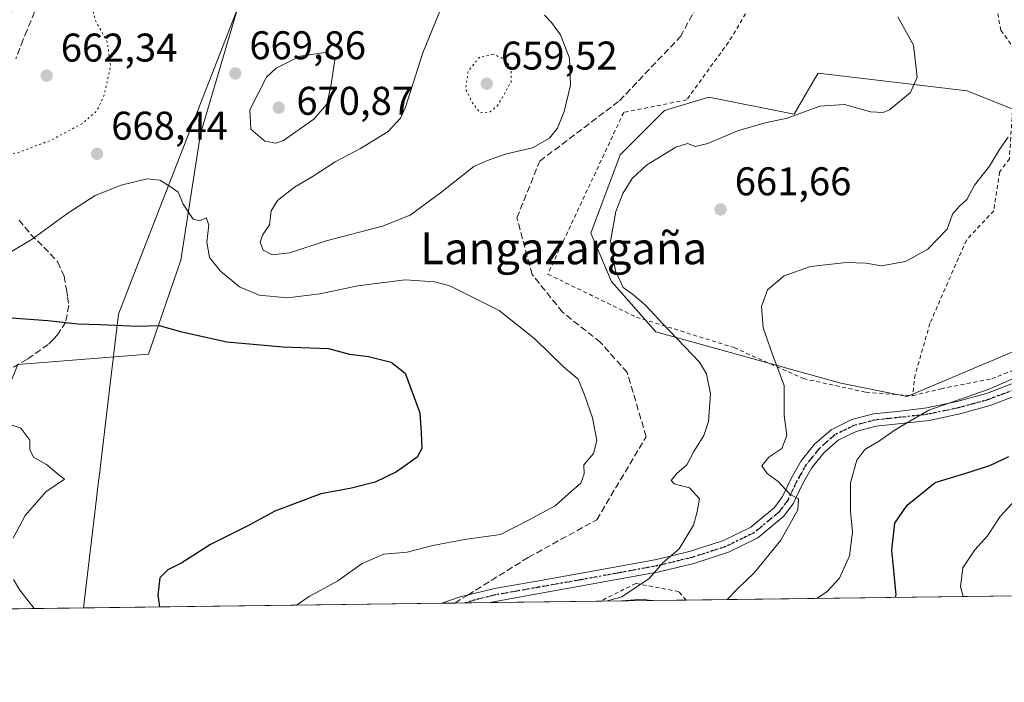
# Model space of a CAD drawing. Units: metres. Extents: x 586602 to 590039, y 4759050 to 4761411.
# Drawn here: x 588060 to 588306, y 4759053 to 4759219 of the extents above; entities that cross this region are included whole.
import ezdxf
from ezdxf.enums import TextEntityAlignment as Align

# ---------------------------------------------------------------- set-up
doc = ezdxf.new("R2010")
doc.units = ezdxf.units.M
doc.header["$MEASUREMENT"] = 0
for name, pattern in [('DGN Style 2', [1.6480167562047852, 0.988810053722871, -0.6592067024819142]), ('DGN Style 3', [2.307223458686699, 1.648016756204785, -0.6592067024819142]), ('DGN Style 4', [2.6384748266838614, 1.318413404963828, -0.6592067024819142, 0.001648016756204785, -0.6592067024819142]), ('DGN Style 5', [1.1536117293433497, 0.4944050268614355, -0.6592067024819142])]:
    doc.linetypes.add(name, pattern=pattern)
for name, color, linetype, lineweight in [('Alambrada', 7, 'DGN Style 2', 0), ('Arbolado forestal CxS', 92, 'Continuous', 0), ('Camino Cxs', 7, 'Continuous', 0), ('Camino eje', 30, 'DGN Style 4', 13), ('Comarca CxS', 21, 'Continuous', 0), ('Comunidad Autónoma CxS', 142, 'Continuous', 0), ('Curva de nivel maestra', 30, 'Continuous', 30), ('Curva de nivel normal', 30, 'Continuous', 0), ('Curva de nivel normal depresión', 30, 'DGN Style 5', 0), ('Entidad de ámbito territorial', 7, 'Continuous', 0), ('Entidad de ámbito territorial CxS', 92, 'Continuous', 0), ('Espacio natural protegido CxS', 121, 'Continuous', 0), ('Municipio CxS', 4, 'Continuous', 0), ('Pastizal CxS', 92, 'Continuous', 0), ('Prado CxS', 92, 'Continuous', 0), ('Provincia CxS', 1, 'Continuous', 0), ('Punto de cota en terreno', 7, 'Continuous', 0), ('Ruta', 7, 'DGN Style 5', 30), ('Rótulo de punto de cota en terreno', 7, 'Continuous', 0), ('Senda', 7, 'DGN Style 3', 0), ('Senda no paivmentada conexión', 7, 'DGN Style 3', 0), ('Texto cartográfico', 7, 'Continuous', 0)]:
    doc.layers.add(name, color=color, linetype=linetype, lineweight=lineweight)
doc.styles.add('Style-Arial', font='txt')

# ---------------------------------------------------------------- blocks, each defined once
blk = doc.blocks.new('*U12')
at = {"layer": 'Arbolado forestal CxS', "color": 92, "linetype": 'Continuous', "lineweight": 0}
for points in [[(588479.7715999996, 4759077.134400001, 641.182799999995), (588217.8454, 4759073.761499999, 664.2023000000045), (588216.0778999999, 4759074.078700001, 664.504700000005), (588210.6730000004, 4759073.6691, 665.049199999994), (588034.9763000002, 4759071.4066, 687.2274999999936)], [(588059.7607000005, 4759132.766899999, 677.4955999999949), (588092.4759000001, 4759135.406300001, 676.3352000000014), (588100.4952999996, 4759158.836100001, 671.3012000000017), (588105.4407000003, 4759190.432700001, 669.7002999999969), (588116.7903000005, 4759228.8979, 669.243100000007), (588107.1195, 4759246.006300001, 667.5611999999965), (588104.4265000002, 4759250.770500001, 667.6704000000027), (588092.3498999998, 4759248.4497, 666.3583000000071), (588074.4259000003, 4759243.562100001, 667.1787999999942), (588041.8388999999, 4759197.941299999, 667.9040999999997)], [(588314.3369000005, 4759194.2817, 659.6291000000056), (588297.0620999997, 4759201.189300001, 663.6349000000046), (588259.7818999998, 4759205.6339, 666.827099999995), (588258.6630999995, 4759203.7169, 666.5161999999982), (588253.8129000004, 4759195.406099999, 665.4355999999971), (588232.4956999999, 4759199.668299999, 666.7841999999946), (588221.4108999996, 4759196.2599, 666.630999999994), (588210.3267000001, 4759185.1801, 665.7722999999969), (588202.9892999995, 4759165.622099999, 665.6457999999984), (588208.1690999996, 4759153.535499999, 665.3139999999985), (588219.2061000001, 4759140.9417, 665.5917000000045), (588265.5081000002, 4759128.125299999, 657.6683000000048), (588282.0447000006, 4759124.817700001, 656.9106000000029), (588323.8383, 4759142.479699999, 656.3236999999936)]]:
    blk.add_polyline3d(points, dxfattribs=at)
blk = doc.blocks.new('*U17')
at = {"layer": 'Prado CxS', "color": 92, "linetype": 'Continuous', "lineweight": 0}
blk.add_polyline3d([(588034.9763000002, 4759071.4066, 687.2274999999936), (587980.4323000005, 4759070.7042, 686.102899999998), (587981.0311000004, 4759077.4429, 685.6489000000003), (587981.9146999996, 4759083.5703, 684.9747999999963), (587983.1218999998, 4759091.940300001, 684.6462999999932), (587985.4331, 4759104.791099999, 684.3937000000005), (587985.5533999996, 4759105.465299999, 684.3699000000051), (587990.8980999999, 4759107.920100001, 684.491200000004), (588014.1385000005, 4759121.3629, 683.4912999999942), (588005.9918999998, 4759163.725500001, 680.0415000000066), (588015.8494999995, 4759189.585700001, 679.428899999999), (588041.8388999999, 4759197.941299999, 667.9040999999997), (588074.4259000003, 4759243.562100001, 667.1787999999942), (588092.3498999998, 4759248.4497, 666.3583000000071), (588104.4265000002, 4759250.770500001, 667.6704000000027), (588107.1195, 4759246.006300001, 667.5611999999965), (588116.7903000005, 4759228.8979, 669.243100000007), (588105.4407000003, 4759190.432700001, 669.7002999999969), (588100.4952999996, 4759158.836100001, 671.3012000000017), (588092.4759000001, 4759135.406300001, 676.3352000000014), (588059.7607000005, 4759132.766899999, 677.4955999999949)], close=True, dxfattribs=at)
blk = doc.blocks.new('5PATER')
at = {"layer": 'Punto de cota en terreno', "linetype": 'Continuous', "lineweight": 0}
h = blk.add_hatch(color=51, dxfattribs=at)
edge = h.paths.add_edge_path()
edge.add_ellipse((0, 0), major_axis=(-0.1095731443231308, -0.1110710700762829), ratio=0.9994222409660322, start_angle=0, end_angle=360)

msp = doc.modelspace()

# ---------------------------------------------------------------- linework, layer by layer
at = {"layer": 'Alambrada', "color": 7, "linetype": 'DGN Style 2', "lineweight": 0}
for points in [[(588283.4101, 4759124.970100001, 657.7394999999962), (588290.5301000001, 4759126.7401, 661.1662000000069), (588303.1901000004, 4759129.2301, 657.949099999998), (588318.2301000003, 4759135.110099999, 662.1791999999987), (588329.6901000004, 4759137.350099999, 662.3518999999942), (588341.8601000002, 4759136.640100001, 666.0498999999982), (588357.0100999996, 4759134.540100001, 663.9899000000005), (588368.6700999998, 4759132.2301, 667.860799999995), (588381.6501000002, 4759132.7401, 658.2345000000059), (588398.8101000004, 4759137.350099999, 667.4731000000029), (588415.3201000001, 4759143.620100001, 658.289499999999), (588439.0701000001, 4759145.9301, 664.777900000001), (588445.0301000001, 4759191.630100001, 656.9078000000009), (588444.7001, 4759204.9901, 657.2802999999985), (588441.6201, 4759214.4801, 659.0722999999998), (588433.0500999996, 4759223.4301, 663.7930000000051), (588422.4901000002, 4759232.770099999, 660.9030000000057), (588412.8901000004, 4759243.6601, 655.1805000000022), (588405.2801000001, 4759255.8101, 653.6616000000067), (588391.7100999998, 4759255.4301, 656.8105000000069), (588377.1201, 4759255.8101, 658.9238999999943), (588368.6700999998, 4759258.890100001, 659.3353000000062), (588330.6501000002, 4759267.4001, 674.7238999999972), (588292.3800999997, 4759245.4101, 664.673299999995)], [(588292.3800999997, 4759245.4101, 664.673299999995), (588290.6401000004, 4759248.100099999, 665.4885000000068), (588283.0301000001, 4759250.350099999, 668.8347999999969), (588272.6501000002, 4759249.0001, 670.2378000000026), (588259.5301000001, 4759242.9301, 669.494399999996), (588247.6201, 4759230.380100001, 673.9272999999957), (588237.3901000004, 4759213.350099999, 674.4741999999969), (588226.9600999998, 4759198.960100001, 668.5316000000021), (588211.2100999998, 4759195.8201, 667.998900000006), (588192.2600999996, 4759155.380100001, 669.3509000000049), (588214.4200999998, 4759144.610099999, 670.6043000000063), (588238.8501000004, 4759137.0001, 665.3251000000018), (588256.1401000004, 4759129.2601, 662.7130000000034), (588271.7600999996, 4759125.860099999, 657.8001999999979), (588283.4101, 4759124.970100001, 657.7394999999962)], [(588292.3800999997, 4759245.4101, 664.673299999995), (588298.0701000001, 4759236.590100001, 664.8561999999947), (588304.0701000001, 4759223.790100001, 666.1751999999979), (588305.4801000003, 4759216.360099999, 666.3399999999965), (588309.3800999997, 4759210.9801, 667.0439000000042), (588307.6001000004, 4759184.2401, 660.1233000000066), (588305.1700999998, 4759180.9101, 659.6239999999962), (588303.6901000004, 4759171.2401, 658.8107000000019), (588296.8501000004, 4759163.890100001, 661.2406000000046), (588287.7600999996, 4759143.0801, 661.6512999999978), (588284.0500999996, 4759130.220100001, 660.070000000007), (588283.4101, 4759124.970100001, 657.7394999999962)], [(588226.8547, 4759073.877499999, 670.218200000003), (588224.9801000003, 4759076.0101, 669.7583000000013), (588214.2100999998, 4759078.0601, 667.3558000000048), (588205.5701000001, 4759073.710100001, 667.4643999999971), (588204.6744999997, 4759073.5919, 667.5314999999973)], [(588226.8547, 4759073.877499999, 670.218200000003), (588224.9801000003, 4759076.0101, 669.7583000000013), (588214.2100999998, 4759078.0601, 667.3558000000048), (588205.5701000001, 4759073.710100001, 667.4643999999971), (588204.6744999997, 4759073.5919, 667.5314999999973)]]:
    msp.add_polyline3d(points, dxfattribs=at)
at = {"layer": 'Arbolado forestal CxS', "color": 92, "linetype": 'Continuous', "lineweight": 0, "extrusion": (0.0859068118434048, 0.001106265763393793, 0.9963025624050972), "elevation": 56458.04023257863, "flags": 128}
msp.add_lwpolyline([(4751105.058616883, -647249.9980535517), (4751105.058616883, -646999.7336451103)], dxfattribs=at)
at = {"layer": 'Arbolado forestal CxS', "color": 92, "linetype": 'Continuous', "lineweight": 0, "extrusion": (0.1555676996046, 0.002003173275120591, 0.9878232018618326), "elevation": 101691.3524755857, "flags": 128}
msp.add_lwpolyline([(4751105.689622419, -641381.094721679), (4751105.68962242, -641248.6675390822)], dxfattribs=at)
at = {"layer": 'Arbolado forestal CxS', "color": 92, "linetype": 'Continuous', "lineweight": 0, "extrusion": (0.08368966120740558, 0.001077291818918693, 0.9964912844823716), "elevation": 55014.59078144437, "flags": 128}
msp.add_lwpolyline([(4751108.336843157, -647041.9206438721), (4751108.336843156, -647038.7006801303)], dxfattribs=at)
at = {"layer": 'Arbolado forestal CxS', "color": 92, "linetype": 'Continuous', "lineweight": 0, "extrusion": (0.04258065392596497, 0.0005495137380867606, 0.9990928815409951), "elevation": 28325.54665317683, "flags": 128}
msp.add_lwpolyline([(4751087.048553993, -648916.8846109253), (4751087.048553994, -648914.3249761058)], dxfattribs=at)
at = {"layer": 'Arbolado forestal CxS', "color": 92, "linetype": 'Continuous', "lineweight": 0, "extrusion": (0.06609355438994058, 0.0008514349424242097, 0.9978130672258421), "elevation": 43591.1780911393, "flags": 128}
msp.add_lwpolyline([(4751101.968062099, -647967.3588556503), (4751101.968062099, -647961.0334988781)], dxfattribs=at)
at = {"layer": 'Arbolado forestal CxS', "color": 92, "linetype": 'Continuous', "lineweight": 0, "extrusion": (0.01467653197981198, 0.0001890264729311493, 0.999892276036793), "elevation": 10197.75802680462, "flags": 128}
msp.add_lwpolyline([(588131.5549037141, 4759071.749276982), (588104.7342140038, 4759071.403876976)], dxfattribs=at)
at = {"layer": 'Arbolado forestal CxS', "color": 92, "linetype": 'Continuous', "lineweight": 0, "extrusion": (0.0640227078571964, 0.000823951088143437, 0.9979481018486064), "elevation": 42243.76859094956, "flags": 128}
msp.add_lwpolyline([(4751110.149088298, -648029.5064948137), (4751110.149088298, -648023.4950632192)], dxfattribs=at)
at = {"layer": 'Arbolado forestal CxS', "color": 92, "linetype": 'Continuous', "lineweight": 0, "extrusion": (0.1164706506371836, -0.2638672005185884, 0.9575012731222002), "elevation": -1186617.380802639, "flags": 128}
msp.add_lwpolyline([(2459890.341756417, 3941530.469303581), (2459888.853460632, 3941531.517394989), (2459883.745245588, 3941533.404860957)], dxfattribs=at)
at = {"layer": 'Arbolado forestal CxS', "color": 92, "linetype": 'Continuous', "lineweight": 0, "extrusion": (0.1325361140612632, 0.001706460944283971, 0.9911767079893401), "elevation": 86739.6227916706, "flags": 128}
msp.add_lwpolyline([(4751106.401486037, -643630.051547515), (4751106.401486037, -643620.9611939264)], dxfattribs=at)
at = {"layer": 'Arbolado forestal CxS', "color": 92, "linetype": 'Continuous', "lineweight": 0}
for points in [[(588034.9764, 4759071.4067, 687.2274999999936), (588059.7607000005, 4759132.766899999, 677.4955999999949), (588092.4759000001, 4759135.406300001, 676.3352000000014), (588100.4952999996, 4759158.836100001, 671.3012000000017), (588105.4407000003, 4759190.432700001, 669.7002999999969), (588116.7903000005, 4759228.8979, 669.243100000007), (588107.1195, 4759246.006300001, 667.5611999999965), (588104.4265000002, 4759250.770500001, 667.6704000000027), (588092.3498999998, 4759248.4497, 666.3583000000071), (588074.4259000003, 4759243.562100001, 667.1787999999942), (588041.8388999999, 4759197.941299999, 667.9040999999997), (588015.8494999995, 4759189.585700001, 679.428899999999), (588005.9918999998, 4759163.725500001, 680.0415000000066), (588014.1385000005, 4759121.3629, 683.4912999999942), (587990.8980999999, 4759107.920100001, 684.491200000004), (587985.5533999996, 4759105.465299999, 684.3699000000051)], [(588314.3369000005, 4759194.2817, 659.6291000000056), (588297.0620999997, 4759201.189300001, 663.6349000000046), (588259.7818999998, 4759205.6339, 666.827099999995), (588258.6630999995, 4759203.7169, 666.5161999999982), (588253.8129000004, 4759195.406099999, 665.4355999999971), (588232.4956999999, 4759199.668299999, 666.7841999999946), (588221.4108999996, 4759196.2599, 666.630999999994), (588210.3267000001, 4759185.1801, 665.7722999999969), (588202.9892999995, 4759165.622099999, 665.6457999999984), (588208.1690999996, 4759153.535499999, 665.3139999999985), (588219.2061000001, 4759140.9417, 665.5917000000045), (588265.5081000002, 4759128.125299999, 657.6683000000048), (588282.0447000006, 4759124.817700001, 656.9106000000029)], [(588282.0447000006, 4759124.817700001, 656.9106000000029), (588323.8383, 4759142.479699999, 656.3236999999936)]]:
    msp.add_polyline3d(points, dxfattribs=at)
at = {"layer": 'Camino Cxs', "color": 7, "linetype": 'Continuous', "lineweight": 0, "extrusion": (0.3814972208579443, 0.004924888539149803, 0.9243568661239782), "elevation": 248445.3187428417, "flags": 128}
msp.add_lwpolyline([(4751084.369361207, -600170.0126416372), (4751084.369361207, -600156.9467937103)], dxfattribs=at)
at = {"layer": 'Camino Cxs', "color": 7, "linetype": 'Continuous', "lineweight": 0}
for points in [[(588310.2200999996, 4759125.340100001, 660.8224000000046), (588302.8400999998, 4759122.5101, 656.4873999999982), (588295.2200999996, 4759120.440099999, 657.0666000000056), (588287.5201000003, 4759118.8101, 657.3861999999936), (588280.6801000005, 4759118.020099999, 657.7973999999958), (588274.2001, 4759117.340100001, 657.2394999999962), (588269.3201000001, 4759116.0801, 660.5620000000055), (588264.8501000004, 4759113.850099999, 663.1428000000016), (588261.2100999998, 4759110.670100001, 663.5785999999935), (588258.1401000004, 4759106.9001, 662.063599999994), (588255.8701, 4759102.860099999, 662.543399999995), (588253.6401000004, 4759098.1601, 665.0048999999999), (588251.2600999996, 4759094.870100001, 665.8209000000061), (588244.7600999996, 4759089.440099999, 663.959400000007), (588237.3800999997, 4759085.850099999, 664.1159000000043), (588228.7500999998, 4759083.050100001, 665.4358000000066), (588220.0800999999, 4759080.960100001, 666.7670999999973), (588210.3601000002, 4759079.170100001, 666.4177999999956), (588200.7200999996, 4759077.420100001, 666.0234999999957), (588190.0900999998, 4759075.530099999, 667.7216000000044), (588179.5601000004, 4759073.6601, 670.3757000000041), (588177.8565999996, 4759073.2465, 669.8665999999939), (588165.7801000001, 4759073.090100001, 674.8516999999993), (588170.0900999998, 4759074.630100001, 674.0347999999941), (588170.3701, 4759074.700099999, 673.8706999999995), (588178.9200999998, 4759076.7501, 671.8456000000006), (588189.5401, 4759078.630100001, 669.4207000000024), (588200.1601, 4759080.520099999, 667.0534999999945), (588209.8000999996, 4759082.270099999, 666.3068000000058), (588219.4301000005, 4759084.040100001, 666.0972999999941), (588227.9001000002, 4759086.090100001, 665.2832000000053), (588236.2001, 4759088.780099999, 663.7918999999965), (588243.0301000001, 4759092.100099999, 664.9054999999935), (588248.9301000005, 4759097.030099999, 668.0562000000064), (588250.9200999998, 4759099.780099999, 665.1356999999989), (588253.0701000001, 4759104.3101, 663.5442000000039), (588255.5301000001, 4759108.6801, 664.2176999999938), (588258.9301000005, 4759112.870100001, 663.546199999997), (588263.0800999999, 4759116.4901, 661.5678999999947), (588268.2100999998, 4759119.050100001, 659.357600000003), (588273.6401000004, 4759120.450099999, 657.1664000000019), (588280.3400999998, 4759121.1601, 656.8209000000061), (588287.0100999996, 4759121.9301, 656.3972999999969), (588294.4801000003, 4759123.5101, 657.8819999999978), (588301.8601000002, 4759125.5101, 657.5089000000007), (588309.0701000001, 4759128.280099999, 660.6563000000025)], [(588165.7801000001, 4759073.090600001, 674.8515999999945), (588170.0900999998, 4759074.630100001, 674.0347999999941), (588170.3701, 4759074.700099999, 673.8706999999995), (588178.9200999998, 4759076.7501, 671.8456000000006), (588189.5401, 4759078.630100001, 669.4207000000024), (588200.1601, 4759080.520099999, 667.0534999999945), (588209.8000999996, 4759082.270099999, 666.3068000000058), (588219.4301000005, 4759084.040100001, 666.0972999999941), (588227.9001000002, 4759086.090100001, 665.2832000000053), (588236.2001, 4759088.780099999, 663.7918999999965), (588243.0301000001, 4759092.100099999, 664.9054999999935), (588248.9301000005, 4759097.030099999, 668.0562000000064), (588250.9200999998, 4759099.780099999, 665.1356999999989), (588253.0701000001, 4759104.3101, 663.5442000000039), (588255.5301000001, 4759108.6801, 664.2176999999938), (588258.9301000005, 4759112.870100001, 663.546199999997), (588263.0800999999, 4759116.4901, 661.5678999999947), (588268.2100999998, 4759119.050100001, 659.357600000003), (588273.6401000004, 4759120.450099999, 657.1664000000019), (588280.3400999998, 4759121.1601, 656.8209000000061), (588287.0100999996, 4759121.9301, 656.3972999999969), (588294.4801000003, 4759123.5101, 657.8819999999978), (588301.8601000002, 4759125.5101, 657.5089000000007), (588309.0701000001, 4759128.280099999, 660.6563000000025)], [(588310.2200999996, 4759125.340100001, 660.8224000000046), (588302.8400999998, 4759122.5101, 656.4873999999982), (588295.2200999996, 4759120.440099999, 657.0666000000056), (588287.5201000003, 4759118.8101, 657.3861999999936), (588280.6801000005, 4759118.020099999, 657.7973999999958), (588274.2001, 4759117.340100001, 657.2394999999962), (588269.3201000001, 4759116.0801, 660.5620000000055), (588264.8501000004, 4759113.850099999, 663.1428000000016), (588261.2100999998, 4759110.670100001, 663.5785999999935), (588258.1401000004, 4759106.9001, 662.063599999994), (588255.8701, 4759102.860099999, 662.543399999995), (588253.6401000004, 4759098.1601, 665.0048999999999), (588251.2600999996, 4759094.870100001, 665.8209000000061), (588244.7600999996, 4759089.440099999, 663.959400000007), (588237.3800999997, 4759085.850099999, 664.1159000000043), (588228.7500999998, 4759083.050100001, 665.4358000000066), (588220.0800999999, 4759080.960100001, 666.7670999999973), (588210.3601000002, 4759079.170100001, 666.4177999999956), (588200.7200999996, 4759077.420100001, 666.0234999999957), (588190.0900999998, 4759075.530099999, 667.7216000000044), (588179.5601000004, 4759073.6601, 670.3757000000041), (588177.8565999996, 4759073.2465, 669.8665999999939)]]:
    msp.add_polyline3d(points, dxfattribs=at)
at = {"layer": 'Camino eje', "color": 30, "linetype": 'DGN Style 4', "lineweight": 13}
msp.add_polyline3d([(588309.6451000003, 4759126.8101, 660.8801999999996), (588306.0401, 4759125.425100001, 658.0246000000043), (588302.3501000004, 4759124.0101, 656.8711999999941), (588298.5401, 4759122.975099999, 657.1031999999977), (588294.8501000004, 4759121.975099999, 656.9731000000029), (588287.2651000004, 4759120.370100001, 656.906099999993), (588280.5100999996, 4759119.590100001, 657.2790999999997), (588277.2701000003, 4759119.2501, 656.4305000000022), (588273.9200999998, 4759118.895099999, 657.0862000000052), (588268.7651000004, 4759117.565099999, 658.5233000000007), (588263.9650999998, 4759115.170100001, 662.0497999999934), (588260.0701000001, 4759111.770099999, 663.2143999999971), (588258.3701, 4759109.675100001, 662.7666999999929), (588256.8350999998, 4759107.790100001, 662.1444000000047), (588254.4700999996, 4759103.585100001, 662.780700000003), (588252.2801000001, 4759098.970100001, 664.5956000000006), (588250.0950999996, 4759095.950099999, 666.6713000000018), (588243.8951000003, 4759090.770099999, 664.3196999999927), (588236.7901, 4759087.315099999, 663.2160000000003), (588228.3251, 4759084.5701, 665.3205000000017), (588223.9901000002, 4759083.5251, 665.7084000000032), (588219.7550999997, 4759082.5001, 665.7262999999948), (588210.0800999999, 4759080.720100001, 666.3399000000063), (588200.4401000004, 4759078.970100001, 666.5020999999979), (588189.8151000004, 4759077.0801, 667.9899000000005), (588184.5500999996, 4759076.145099999, 670.6779999999999), (588179.2401000002, 4759075.2051, 671.1141999999963), (588178.3750999998, 4759074.995100001, 670.8453000000009), (588174.1001000004, 4759073.970100001, 671.7565000000031), (588171.5456999998, 4759073.165300001, 673.0225999999967)], dxfattribs=at)
at = {"layer": 'Comarca CxS', "color": 21, "linetype": 'Continuous', "lineweight": 0, "flags": 128}
msp.add_lwpolyline([(588076.2130596353, 4759071.937634303), (586631.2300006619, 4759053.32998237), (586615.402700001, 4760303.0288), (586601.9300006609, 4761366.809982345), (586921.1406525673, 4761370.921067782), (587034.9580407332, 4761372.386911744), (588114.834596129, 4761386.294545322), (589222.2850838833, 4761400.557301108), (589409.7529646717, 4761402.971683177), (589998.1800006881, 4761410.549982348), (590002.8884433893, 4761053.056023249), (590019.3461000005, 4759803.486300001), (590028.6500006879, 4759097.079982371), (589519.572654682, 4759090.524380213)], close=True, dxfattribs=at)
at = {"layer": 'Comunidad Autónoma CxS', "color": 142, "linetype": 'Continuous', "lineweight": 0, "flags": 128}
msp.add_lwpolyline([(588076.2130596353, 4759071.937634303), (586631.2300006619, 4759053.32998237), (586615.402700001, 4760303.0288), (586601.9300006609, 4761366.809982345), (586921.1406525673, 4761370.921067782), (587034.9580407332, 4761372.386911744), (588114.834596129, 4761386.294545322), (589222.2850838833, 4761400.557301108), (589409.7529646717, 4761402.971683177), (589998.1800006881, 4761410.549982348), (590002.8884433893, 4761053.056023249), (590019.3461000005, 4759803.486300001), (590028.6500006879, 4759097.079982371), (589519.572654682, 4759090.524380213)], close=True, dxfattribs=at)
at = {"layer": 'Curva de nivel maestra', "color": 30, "linetype": 'Continuous', "lineweight": 30, "flags": 128}
for points, elevation in [([(588053.5499999998, 4759144.800100001), (588067.3099999996, 4759143.790100001), (588074.8200000003, 4759142.960100001), (588080.4299999997, 4759142.8101), (588089.7699999996, 4759142.4001), (588095.0800000001, 4759142.5801), (588100.4299999997, 4759141.0801), (588112.0300000003, 4759138.4301), (588126.1399999997, 4759137.210100001), (588137.4100000003, 4759136.8101), (588142.7199999997, 4759135.380100001), (588147.4500000002, 4759134.770099999), (588153.1399999997, 4759133.390100001), (588156.6299999999, 4759130.600099999), (588160.2400000002, 4759120.7401), (588160.5999999996, 4759115.7601), (588160.79, 4759111.8301), (588159.6100000005, 4759109.600099999), (588157.2300000004, 4759107.9801), (588154.4299999997, 4759105.920100001), (588149.1299999999, 4759103.380100001), (588143.2000000002, 4759101.870100001), (588135.5499999998, 4759100.470100001), (588124, 4759096.090100001), (588117.5800000001, 4759092.620100001), (588107.9400000004, 4759087.7501), (588100.7699999996, 4759083.220100001), (588097.2699999996, 4759081.440099999), (588095.2999999998, 4759079.4301), (588094.7699999996, 4759075.090100001), (588095.2013999998, 4759072.182399999)], 675), ([(588279.1392000001, 4759074.551000001), (588279.2800000003, 4759075.170100001), (588278.1900000004, 4759086.360099999), (588279.0199999996, 4759093.0801), (588282.0599999996, 4759097.610099999), (588289.0999999996, 4759103.3201), (588296.7599999999, 4759105.620100001), (588302.75, 4759107.520099999), (588307.4299999997, 4759109.7501)], 650)]:
    msp.add_lwpolyline(points, dxfattribs=dict(at, elevation=elevation))
at = {"layer": 'Curva de nivel normal', "color": 30, "linetype": 'Continuous', "lineweight": 0, "flags": 128}
for points, elevation in [([(588191.3899999997, 4759220.109999999), (588193.1699999999, 4759218.33), (588195.4400000004, 4759215.199999999), (588197.6299999999, 4759209.41), (588197.9199999999, 4759202.630000001), (588196.3499999996, 4759196.029999999), (588194.6500000004, 4759191.84), (588192.6900000004, 4759189.4), (588188.4600000001, 4759186.980000001), (588181.9100000003, 4759185.5), (588177.5700000003, 4759184), (588173.79, 4759182.27), (588165.4400000004, 4759175.680000001), (588157.8300000001, 4759170.16), (588150.9400000004, 4759167.34), (588136.8399999999, 4759163.680000001), (588127.7800000003, 4759160.680000001), (588123.3899999997, 4759160.24), (588121.0999999996, 4759161.4), (588120.3899999997, 4759163.369999999), (588120.9600000001, 4759165.16), (588122.7100000001, 4759167.75), (588123.1399999997, 4759171.17), (588124.7199999997, 4759173.83), (588128.9100000003, 4759177.17), (588133.5700000003, 4759179.880000001), (588139.1399999997, 4759183.5), (588145.4299999997, 4759186.76), (588152.3600000005, 4759191.039999999), (588155.4500000002, 4759194.380000001), (588156.7199999997, 4759197.140000001), (588161.0099999999, 4759210.680000001), (588165.6699999999, 4759222.140000001)], 665.0000000000001), ([(588206.8073000005, 4759073.6194), (588210.7199999997, 4759074.74), (588217.5800000001, 4759079.300000001), (588220.9699999997, 4759083.220000001), (588225.0599999996, 4759086.710000001), (588228.6600000003, 4759092.59), (588229.5800000001, 4759095.939999999), (588230.1399999997, 4759099.199999999), (588227.6200000001, 4759101.939999999), (588223.8399999999, 4759102.970000001), (588223.04, 4759103.75), (588224.5099999999, 4759105.5), (588227, 4759107.720000001), (588228.7699999996, 4759111.039999999), (588231.2400000002, 4759115.050000001), (588232.4000000004, 4759118.52), (588232.9199999999, 4759125.439999999), (588231.9100000003, 4759130.49), (588230.1600000003, 4759133.4), (588220.9400000004, 4759143.029999999), (588216.7699999996, 4759147.550000001), (588213.4299999997, 4759150.359999999), (588211.0899999999, 4759152.039999999), (588209.1600000003, 4759156.230000001), (588207.8799999999, 4759163.619999999), (588209.25, 4759171.029999999), (588211.0099999999, 4759175.539999999), (588213.3200000003, 4759179.26), (588216.9400000004, 4759182.640000001), (588224.2599999999, 4759187.119999999), (588227.2000000002, 4759188.01), (588229.0999999996, 4759187.27), (588232.25, 4759188.08), (588239.6900000004, 4759191.180000001), (588246.5800000001, 4759193.220000001), (588252.0999999996, 4759194.359999999), (588260.2400000002, 4759197.42), (588266.3899999997, 4759197.82), (588272.8700000001, 4759195.970000001), (588276.0499999998, 4759195.810000001), (588277.6299999999, 4759196.5), (588282.8899999997, 4759200.789999999), (588284.5800000001, 4759204.66), (588283.6500000004, 4759212.600000001), (588279.7400000002, 4759219.74)], 665.0000000000001), ([(588136.6600000003, 4759210.779999999), (588130.3399999999, 4759209.92), (588124.3499999996, 4759206.890000001), (588121.9299999997, 4759204.66), (588117.7999999998, 4759196.5), (588118.0099999999, 4759191.609999999), (588121.5599999996, 4759188.59), (588124.2999999998, 4759188.109999999), (588126.2100000001, 4759188.810000001), (588133.7999999998, 4759194.09), (588137.0099999999, 4759197.880000001), (588138.0599999996, 4759202.369999999), (588139.0999999996, 4759209.5), (588136.6600000003, 4759210.779999999)], 670), ([(588307.29, 4759189.600000001), (588305.1500000004, 4759186.57), (588302.6299999999, 4759182.41), (588298.9000000004, 4759177.67), (588296.9900000002, 4759174.01), (588295.0999999996, 4759172.390000001), (588293.4299999997, 4759170.34), (588292.0999999996, 4759166.59), (588287.2300000004, 4759161.640000001), (588281.6100000005, 4759158.550000001), (588275.6799999997, 4759157.460000001), (588271.7599999999, 4759158.09), (588266.9199999999, 4759158.32), (588257.9400000004, 4759157.300000001), (588251.3499999996, 4759155), (588247.1600000003, 4759151.460000001), (588245.6699999999, 4759147.27), (588246.0700000003, 4759141.92), (588248.4000000004, 4759135.27), (588251.3600000005, 4759127.5), (588251.2800000003, 4759120.060000001), (588251.9600000001, 4759115.08), (588250.7300000004, 4759111.76), (588247.4500000002, 4759109.609999999), (588245.7300000004, 4759107.49), (588247.0999999996, 4759105.5), (588249.8200000003, 4759103.560000001), (588252.8600000005, 4759100.26), (588254.9000000004, 4759099.230000001), (588254.7199999997, 4759096.439999999), (588250.5, 4759088.83), (588243.9400000004, 4759080.75), (588239.4600000001, 4759076.5), (588237.0833999999, 4759074.009299999)], 660), ([(588056.5599999996, 4759160.060000001), (588063.4000000004, 4759164.130000001), (588072.2599999999, 4759170.66), (588079.1100000005, 4759175.07), (588085.6299999999, 4759177.67), (588092.1500000004, 4759179.199999999), (588095.3200000003, 4759178.869999999), (588098.1200000001, 4759177.140000001), (588099.8399999999, 4759175.91), (588101.1500000004, 4759172.880000001), (588103.6100000005, 4759169.16), (588105.2400000002, 4759168.680000001), (588106.8799999999, 4759169.5), (588107.5, 4759167.67), (588107.0199999996, 4759163.380000001), (588107.6900000004, 4759159.58), (588110.4299999997, 4759156.119999999), (588115.1699999999, 4759152.230000001), (588120.1200000001, 4759150.130000001), (588127.1799999997, 4759149.49), (588135.2800000003, 4759150.42), (588144.8099999996, 4759152.49), (588156.6100000005, 4759154), (588163.9500000002, 4759153.480000001), (588167.7699999996, 4759152.42), (588180.0999999996, 4759146.300000001), (588189.0499999998, 4759139.16), (588196.0800000001, 4759132.27), (588199.8200000003, 4759129.119999999), (588201.4199999999, 4759125.210000001), (588203.4100000003, 4759119.439999999), (588204.4600000001, 4759113.76), (588203.7000000002, 4759110.550000001), (588201.2300000004, 4759107.699999999), (588201.3399999999, 4759105.439999999), (588200.5199999996, 4759103.119999999), (588197.4299999997, 4759100.449999999), (588194.0999999996, 4759097.42), (588187.4299999997, 4759093.859999999), (588180.4299999997, 4759090.26), (588171.4500000002, 4759089.029999999), (588163.5099999999, 4759087.52), (588157.1200000001, 4759085.850000001), (588151.2599999999, 4759085.34), (588145.8700000001, 4759083.01), (588139.79, 4759078.699999999), (588132.5700000003, 4759074.810000001), (588129.4683999997, 4759072.623500001)], 670), ([(588259.5114000002, 4759074.2981), (588262.0599999996, 4759076), (588265.1600000003, 4759079.350000001), (588267.6399999997, 4759084.939999999), (588268.4100000003, 4759090.890000001), (588267.8600000005, 4759096.100000001), (588267.9400000004, 4759103.17), (588269.4800000004, 4759108.84), (588271.5199999996, 4759111.51), (588275.1600000003, 4759113.710000001), (588278.8099999996, 4759116.310000001), (588281.7300000004, 4759118.039999999), (588287.4800000004, 4759121.34), (588302.2699999996, 4759126.550000001), (588326.4299999997, 4759137.08)], 655), ([(588058.6500000004, 4759089.33), (588061.6600000003, 4759095.01), (588066.7699999996, 4759100.970000001), (588071.4500000002, 4759104.119999999), (588070.0199999996, 4759105.180000001), (588066.9800000004, 4759107.789999999), (588063.7400000002, 4759109.66), (588062.7999999998, 4759111.539999999), (588062.79, 4759113.91), (588060.5800000001, 4759116.84), (588055.2400000002, 4759118.730000001)], 680), ([(588296.0212000003, 4759074.768200001), (588295.3499999996, 4759077.220000001), (588295.9400000004, 4759081.939999999), (588299, 4759086.42), (588302.1200000001, 4759089.960000001), (588305.2699999996, 4759094.77), (588309.0999999996, 4759098.949999999)], 645), ([(588063.9148000004, 4759071.779300001), (588060.2599999999, 4759076.4), (588058.6699999999, 4759079.050000001)], 680)]:
    msp.add_lwpolyline(points, dxfattribs=dict(at, elevation=elevation))
at = {"layer": 'Curva de nivel normal depresión', "color": 30, "linetype": 'DGN Style 5', "lineweight": 0, "flags": 128}
for points, elevation in [([(588079.3799999999, 4759238.029999999), (588071.9100000003, 4759235.58), (588066.6699999999, 4759233.16), (588061.3300000001, 4759231.140000001), (588058.04, 4759229.09), (588054.4400000004, 4759224.83), (588051.0099999999, 4759217.5), (588049.3499999996, 4759208.83), (588046.9500000002, 4759198.83), (588046.4299999997, 4759193.82), (588047.2400000002, 4759191.439999999), (588049.1600000003, 4759189.439999999), (588051.1200000001, 4759187.220000001), (588053.0999999996, 4759186.310000001), (588055.3799999999, 4759185.100000001), (588059.7699999996, 4759185.699999999), (588068.2100000001, 4759188.930000001), (588076.0800000001, 4759193.119999999), (588079.5899999999, 4759196.27), (588081.4400000004, 4759200.34), (588083, 4759207.430000001), (588082.1299999999, 4759213.5), (588079.25, 4759218.550000001), (588078.5, 4759221.550000001), (588079.9699999997, 4759225.140000001), (588082.8700000001, 4759233.27), (588083.0999999996, 4759237.220000001), (588079.3799999999, 4759238.029999999)], 665), ([(588178.5899999999, 4759210.41), (588175.1399999997, 4759209.58), (588172.4100000003, 4759206.230000001), (588171.6799999997, 4759201.74), (588173.4500000002, 4759198.180000001), (588175.3099999996, 4759195.710000001), (588177.8099999996, 4759195.960000001), (588179.5999999996, 4759197.41), (588183.0899999999, 4759203.41), (588183.0999999996, 4759206.980000001), (588181.4500000002, 4759209.08), (588178.5899999999, 4759210.41)], 660)]:
    msp.add_lwpolyline(points, dxfattribs=dict(at, elevation=elevation))
at = {"layer": 'Entidad de ámbito territorial', "color": 7, "linetype": 'Continuous', "lineweight": 0, "flags": 128}
msp.add_lwpolyline([(588197.2499999988, 4759554.515000001), (588192.9459999988, 4759533.949000001), (588191.4929999996, 4759523.982999997), (588190.8669999988, 4759519.687999997), (588189.6969999998, 4759515.970000003), (588185.062999999, 4759501.234000001), (588179.2849999985, 4759482.858999999), (588174.923999999, 4759459.110000002), (588169.0739999994, 4759427.276000001), (588152.3039999988, 4759347.181), (588139.875, 4759302.36), (588134.1359999989, 4759283.180000001), (588119.3489999995, 4759233.759), (588116.2769999986, 4759225.865999999), (588098.2169999983, 4759179.455999999), (588087.660999999, 4759152.330999999), (588084.9419999997, 4759145.343000002), (588082.7039999998, 4759126.519), (588080.36, 4759106.813999998), (588080.3360000004, 4759106.610999999), (588079.7460000003, 4759101.645), (588079.6359999985, 4759100.724999999), (588076.2130596344, 4759071.937634302)], dxfattribs=at)
msp.add_lwpolyline([(588197.2499999988, 4759554.515000001), (588192.9459999988, 4759533.949000001), (588191.4929999996, 4759523.982999997), (588190.8669999988, 4759519.687999997), (588189.6969999998, 4759515.970000003), (588185.062999999, 4759501.234000001), (588179.2849999985, 4759482.858999999), (588174.923999999, 4759459.110000002), (588169.0739999994, 4759427.276000001), (588152.3039999988, 4759347.181), (588139.875, 4759302.36), (588134.1359999989, 4759283.180000001), (588119.3489999995, 4759233.759), (588116.2769999986, 4759225.865999999), (588098.2169999983, 4759179.455999999), (588087.660999999, 4759152.330999999), (588084.9419999997, 4759145.343000002), (588082.7039999998, 4759126.519), (588080.36, 4759106.813999998), (588080.3360000004, 4759106.610999999), (588079.7460000003, 4759101.645), (588079.6359999985, 4759100.724999999), (588076.2130596344, 4759071.937634302)], dxfattribs=at)
at = {"layer": 'Entidad de ámbito territorial CxS', "color": 92, "linetype": 'Continuous', "lineweight": 0, "flags": 128}
for points in [[(588197.2499999997, 4759554.515000001), (588192.9459999995, 4759533.949), (588191.4930000004, 4759523.982999999), (588190.8669999996, 4759519.687999999), (588189.6970000007, 4759515.970000002), (588185.0629999997, 4759501.234), (588179.2849999993, 4759482.858999998), (588174.9239999999, 4759459.11), (588169.0740000004, 4759427.276), (588152.3039999999, 4759347.181), (588139.8750000009, 4759302.359999999), (588134.1359999997, 4759283.180000001), (588119.3490000004, 4759233.758999999), (588116.2769999994, 4759225.865999999), (588098.2169999991, 4759179.456), (588087.6609999997, 4759152.331), (588084.9420000005, 4759145.343000002), (588082.7040000006, 4759126.518999999), (588080.3600000008, 4759106.813999999), (588080.3360000012, 4759106.611), (588079.7460000011, 4759101.644999999), (588079.6359999994, 4759100.725000001), (588076.2130596353, 4759071.937634303), (586631.2300006619, 4759053.32998237)], [(589519.572654682, 4759090.524380213), (588076.2130596353, 4759071.937634303), (588079.6359999994, 4759100.725000001), (588079.7460000011, 4759101.644999999), (588080.3360000012, 4759106.611), (588080.3600000008, 4759106.813999999), (588082.7040000006, 4759126.518999999), (588084.9420000005, 4759145.343000002), (588087.6609999997, 4759152.331), (588098.2169999991, 4759179.456), (588116.2769999994, 4759225.865999999), (588119.3490000004, 4759233.758999999), (588134.1359999997, 4759283.180000001), (588139.8750000009, 4759302.359999999), (588152.3039999999, 4759347.181), (588169.0740000004, 4759427.276), (588174.9239999999, 4759459.11), (588179.2849999993, 4759482.858999998), (588185.0629999997, 4759501.234), (588189.6970000007, 4759515.970000002), (588190.8669999996, 4759519.687999999), (588191.4930000004, 4759523.982999999), (588192.9459999995, 4759533.949), (588197.2499999997, 4759554.515000001)]]:
    msp.add_lwpolyline(points, dxfattribs=at)
at = {"layer": 'Espacio natural protegido CxS', "color": 121, "linetype": 'Continuous', "lineweight": 0, "flags": 128}
msp.add_lwpolyline([(589519.572654682, 4759090.524380213), (588076.2130596353, 4759071.937634303), (586631.2300006619, 4759053.32998237)], dxfattribs=at)
at = {"layer": 'Municipio CxS', "color": 4, "linetype": 'Continuous', "lineweight": 0, "flags": 128}
msp.add_lwpolyline([(589519.572654682, 4759090.524380213), (588076.2130596353, 4759071.937634303), (586631.2300006619, 4759053.32998237), (586615.402700001, 4760303.0288), (586601.9300006609, 4761366.809982345), (586921.1406525673, 4761370.921067782), (587034.9580407332, 4761372.386911744), (588114.834596129, 4761386.294545322), (589222.2850838833, 4761400.557301108)], dxfattribs=at)
at = {"layer": 'Pastizal CxS', "color": 92, "linetype": 'Continuous', "lineweight": 0, "extrusion": (0.1172452881679139, 0.001510458936046086, 0.9931018381395865), "elevation": 76813.77679309461, "flags": 128}
msp.add_lwpolyline([(4751101.560267037, -644916.5448449416), (4751101.560267037, -644909.3221262943)], dxfattribs=at)
at = {"layer": 'Pastizal CxS', "color": 92, "linetype": 'Continuous', "lineweight": 0, "extrusion": (0.1164706506371836, -0.2638672005185884, 0.9575012731222002), "elevation": -1186617.380802639, "flags": 128}
msp.add_lwpolyline([(2459890.341756417, 3941530.469303581), (2459888.853460632, 3941531.517394989), (2459883.745245588, 3941533.404860957)], dxfattribs=at)
at = {"layer": 'Pastizal CxS', "color": 92, "linetype": 'Continuous', "lineweight": 0}
for points in [[(588323.8383, 4759142.479699999, 656.3236999999936), (588282.0447000006, 4759124.817700001, 656.9106000000029), (588265.5081000002, 4759128.125299999, 657.6683000000048), (588219.2061000001, 4759140.9417, 665.5917000000045), (588208.1690999996, 4759153.535499999, 665.3139999999985), (588202.9892999995, 4759165.622099999, 665.6457999999984), (588210.3267000001, 4759185.1801, 665.7722999999969), (588221.4108999996, 4759196.2599, 666.630999999994), (588232.4956999999, 4759199.668299999, 666.7841999999946), (588253.8129000004, 4759195.406099999, 665.4355999999971), (588258.6630999995, 4759203.7169, 666.5161999999982), (588259.7818999998, 4759205.6339, 666.827099999995), (588297.0620999997, 4759201.189300001, 663.6349000000046), (588314.3369000005, 4759194.2817, 659.6291000000056)], [(588314.3369000005, 4759194.2817, 659.6291000000056), (588297.0620999997, 4759201.189300001, 663.6349000000046), (588259.7818999998, 4759205.6339, 666.827099999995), (588258.6630999995, 4759203.7169, 666.5161999999982), (588253.8129000004, 4759195.406099999, 665.4355999999971), (588232.4956999999, 4759199.668299999, 666.7841999999946), (588221.4108999996, 4759196.2599, 666.630999999994), (588210.3267000001, 4759185.1801, 665.7722999999969), (588202.9892999995, 4759165.622099999, 665.6457999999984), (588208.1690999996, 4759153.535499999, 665.3139999999985), (588219.2061000001, 4759140.9417, 665.5917000000045), (588265.5081000002, 4759128.125299999, 657.6683000000048), (588282.0447000006, 4759124.817700001, 656.9106000000029)], [(588282.0447000006, 4759124.817700001, 656.9106000000029), (588323.8383, 4759142.479699999, 656.3236999999936)]]:
    msp.add_polyline3d(points, dxfattribs=at)
msp.add_3dface([(588217.8454, 4759073.761499999, 664.2023000000045), (588210.6730000004, 4759073.6691, 665.049199999994), (588216.0778999999, 4759074.078700001, 664.504700000005)], dxfattribs=at)
at = {"layer": 'Prado CxS', "color": 92, "linetype": 'Continuous', "lineweight": 0}
msp.add_polyline3d([(588034.9764, 4759071.4067, 687.2274999999936), (588059.7607000005, 4759132.766899999, 677.4955999999949), (588092.4759000001, 4759135.406300001, 676.3352000000014), (588100.4952999996, 4759158.836100001, 671.3012000000017), (588105.4407000003, 4759190.432700001, 669.7002999999969), (588116.7903000005, 4759228.8979, 669.243100000007), (588107.1195, 4759246.006300001, 667.5611999999965), (588104.4265000002, 4759250.770500001, 667.6704000000027), (588092.3498999998, 4759248.4497, 666.3583000000071), (588074.4259000003, 4759243.562100001, 667.1787999999942), (588041.8388999999, 4759197.941299999, 667.9040999999997), (588015.8494999995, 4759189.585700001, 679.428899999999), (588005.9918999998, 4759163.725500001, 680.0415000000066), (588014.1385000005, 4759121.3629, 683.4912999999942), (587990.8980999999, 4759107.920100001, 684.491200000004), (587985.5533999996, 4759105.465299999, 684.3699000000051)], dxfattribs=at)
at = {"layer": 'Provincia CxS', "color": 1, "linetype": 'Continuous', "lineweight": 0, "flags": 128}
msp.add_lwpolyline([(588076.2130596353, 4759071.937634303), (586631.2300006619, 4759053.32998237), (586615.402700001, 4760303.0288), (586601.9300006609, 4761366.809982345), (586921.1406525673, 4761370.921067782), (587034.9580407332, 4761372.386911744), (588114.834596129, 4761386.294545322), (589222.2850838833, 4761400.557301108), (589409.7529646717, 4761402.971683177), (589998.1800006881, 4761410.549982348), (590002.8884433893, 4761053.056023249), (590019.3461000005, 4759803.486300001), (590028.6500006879, 4759097.079982371), (589519.572654682, 4759090.524380213)], close=True, dxfattribs=at)
at = {"layer": 'Ruta', "color": 7, "linetype": 'DGN Style 5', "lineweight": 30}
msp.add_polyline3d([(588309.6451000003, 4759126.8101, 660.8801999999996), (588306.0401, 4759125.425100001, 658.0246000000043), (588302.3501000004, 4759124.0101, 656.8711999999941), (588298.5401, 4759122.975099999, 657.1031999999977), (588294.8501000004, 4759121.975099999, 656.9731000000029), (588287.2651000004, 4759120.370100001, 656.906099999993), (588280.5100999996, 4759119.590100001, 657.2790999999997), (588277.2701000003, 4759119.2501, 656.4305000000022), (588273.9200999998, 4759118.895099999, 657.0862000000052), (588268.7651000004, 4759117.565099999, 658.5233000000007), (588263.9650999998, 4759115.170100001, 662.0497999999934), (588260.0701000001, 4759111.770099999, 663.2143999999971), (588258.3701, 4759109.675100001, 662.7666999999929), (588256.8350999998, 4759107.790100001, 662.1444000000047), (588254.4700999996, 4759103.585100001, 662.780700000003), (588252.2801000001, 4759098.970100001, 664.5956000000006), (588250.0950999996, 4759095.950099999, 666.6713000000018), (588243.8951000003, 4759090.770099999, 664.3196999999927), (588236.7901, 4759087.315099999, 663.2160000000003), (588228.3251, 4759084.5701, 665.3205000000017), (588223.9901000002, 4759083.5251, 665.7084000000032), (588219.7550999997, 4759082.5001, 665.7262999999948), (588210.0800999999, 4759080.720100001, 666.3399000000063), (588200.4401000004, 4759078.970100001, 666.5020999999979), (588189.8151000004, 4759077.0801, 667.9899000000005), (588184.5500999996, 4759076.145099999, 670.6779999999999), (588179.2401000002, 4759075.2051, 671.1141999999963), (588178.3750999998, 4759074.995100001, 670.8453000000009), (588174.1001000004, 4759073.970100001, 671.7565000000031), (588171.5460999999, 4759073.1654, 673.0224000000017)], dxfattribs=at)
at = {"layer": 'Senda', "color": 7, "linetype": 'DGN Style 3', "lineweight": 0}
for points in [[(588172.2352999998, 4759075.147299999, 672.8127999999997), (588187.3701, 4759084.540100001, 675.6070999999939), (588204.4700999996, 4759093.9801, 670.5332000000053), (588216.8300999999, 4759114.7401, 671.5283000000054), (588212.0800999999, 4759130.780099999, 670.1919999999955), (588205.4200999998, 4759138.3301, 673.2133000000031), (588195.9200999998, 4759145.880100001, 671.8442000000068), (588188.3201000001, 4759155.3201, 669.0385999999999), (588184.5201000003, 4759169.470100001, 672.0766000000004), (588190.2200999996, 4759183.630100001, 670.5736000000034), (588210.1801000005, 4759198.7301, 668.9201999999932), (588225.3800999997, 4759214.770099999, 671.6269999999931), (588236.7901, 4759235.530099999, 670.2090000000027), (588235.8400999998, 4759256.290100001, 670.8466999999946), (588233.9401000004, 4759275.170100001, 675.8230999999942), (588230.1401000004, 4759295.9301, 672.7335000000021), (588233.9401000004, 4759315.7501, 668.9760999999999), (588243.4401000004, 4759345.0001, 667.031799999997), (588255.8000999996, 4759366.710100001, 667.4063000000025), (588274.8000999996, 4759381.800100001, 663.5356999999931), (588295.7100999998, 4759402.5701, 658.9998999999953), (588304.2670999998, 4759411.0657, 653.1042000000016), (588319.1283, 4759404.461100001, 652.1429000000062)], [(588127.0201000003, 4759335.5801, 672.7213999999949), (588131.9101, 4759329.610099999, 678.327900000004), (588137.8901000004, 4759323.090100001, 679.1938999999984), (588143.3201000001, 4759314.4001, 675.7400999999954), (588142.7701000003, 4759308.970100001, 677.2016000000004), (588139.5201000003, 4759300.280099999, 677.5467000000062), (588130.8201000001, 4759289.960100001, 678.8583999999975), (588121.5900999998, 4759281.8101, 676.6141999999963), (588109.1001000004, 4759271.4901, 680.6714000000065), (588097.1501000002, 4759263.890100001, 679.6267999999982), (588073.7901, 4759240.530099999, 666.6532000000007), (588064.2950999998, 4759221.665100001, 663.6995000000024), (588063.9951, 4759220.9451, 663.5696000000025), (588063.0850999998, 4759218.795100001, 663.1273999999976), (588062.1051000003, 4759216.420100001, 662.7890999999945), (588061.1151000002, 4759214.015100001, 662.703800000003), (588059.2801000001, 4759209.220100001, 662.6291000000056)], [(588060.0900999998, 4759168.8751, 668.574099999998), (588063.0751, 4759165.3301, 669.7143999999971), (588064.7100999998, 4759163.7051, 670.2728000000062), (588066.3101000004, 4759162.120100001, 670.8098000000027), (588067.9401000004, 4759160.3851, 671.4293000000034), (588069.8201000001, 4759158.380100001, 672.4116000000067), (588071.3350999998, 4759154.905099999, 674.2869999999966), (588071.9401000004, 4759151.5351, 675.6986000000034), (588072.2100999998, 4759149.735099999, 675.7918999999965), (588072.5351, 4759147.585100001, 675.8733000000066), (588071.7351000002, 4759143.3201, 682.9140000000043), (588070.5800999999, 4759141.545100001, 683.8154999999971), (588069.7401000002, 4759140.245100001, 684.155700000003), (588068.6901000004, 4759139.1501, 683.8901000000042), (588067.3901000004, 4759137.790100001, 683.5427000000054), (588062.1700999998, 4759134.090100001, 681.2866000000067), (588057.9600999998, 4759131.745100001, 686.3812000000034)]]:
    msp.add_polyline3d(points, dxfattribs=at)
at = {"layer": 'Senda no paivmentada conexión', "color": 7, "linetype": 'DGN Style 3', "lineweight": 0, "extrusion": (0.3757463853208806, 0.2331923635249195, 0.8969035486115294), "elevation": 1331387.02133954, "flags": 128}
msp.add_lwpolyline([(3733491.949374056, -2698734.287809102), (3733491.949374056, -2698738.548298281)], dxfattribs=at)

# ---------------------------------------------------------------- block references
at = {"layer": 'Arbolado forestal CxS', "color": 92, "linetype": 'Continuous', "lineweight": 0}
msp.add_blockref('*U12', (0, 0), dxfattribs=at)
at = {"layer": 'Prado CxS', "color": 92, "linetype": 'Continuous', "lineweight": 0}
msp.add_blockref('*U17', (0, 0), dxfattribs=at)
at = {"layer": 'Punto de cota en terreno', "color": 7, "linetype": 'Continuous', "lineweight": 0, "xscale": 10, "yscale": 10, "zscale": 10}
for p in [(588067, 4759205, 662.3399999999965), (588114.1399999997, 4759205.58, 669.8600000000006), (588177, 4759203, 659.5200000000041), (588125, 4759197, 670.8699999999953), (588079.6100000005, 4759185.470000001, 668.4400000000023), (588235.4400000004, 4759171.57, 661.6600000000036)]:
    msp.add_blockref('5PATER', p, dxfattribs=at)

# ---------------------------------------------------------------- texts
at = {"layer": 'Rótulo de punto de cota en terreno', "color": 7, "linetype": 'Continuous', "lineweight": 0, "style": 'Style-Arial'}
for s, p in [('662,34', (588070.5278000003, 4759208.527799999)), ('669,86', (588117.6677999999, 4759209.107799999)), ('659,52', (588180.5278000003, 4759206.527799999)), ('670,87', (588129.4096999997, 4759195.2171)), ('668,44', (588083.1377999998, 4759188.9978)), ('661,66', (588238.9677999998, 4759175.097800001))]:
    msp.add_text(s, height=7.000000000000002, dxfattribs=at).set_placement(p)
at = {"layer": 'Texto cartográfico', "color": 7, "linetype": 'Continuous', "lineweight": 0, "style": 'Style-Arial'}
msp.add_text('Langazargaña', height=8, dxfattribs=at).set_placement((588196.220410975, 4759161.850149999), align=Align.MIDDLE_CENTER)

doc.saveas('drawing.dxf')
